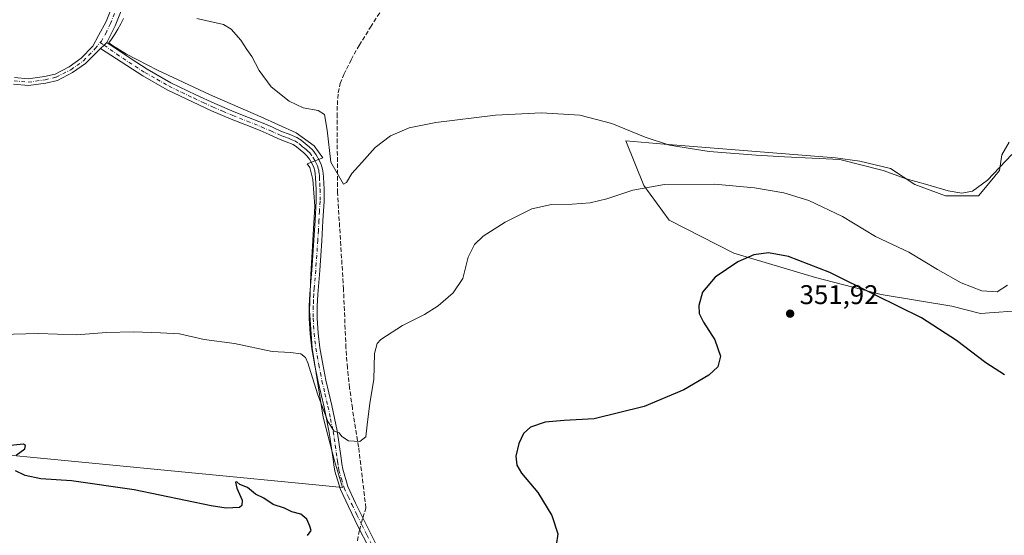
# Model space of a CAD drawing. Units: metres. Extents: x 580534 to 583992, y 4696511 to 4698865.
# Drawn here: x 581484 to 581848, y 4698273 to 4698464 of the extents above; entities that cross this region are included whole.
import ezdxf

# ---------------------------------------------------------------- set-up
doc = ezdxf.new("R2010")
doc.units = ezdxf.units.M
doc.header["$MEASUREMENT"] = 0
doc.linetypes.add('DGN Style 3', pattern=[2.307223458686699, 1.648016756204785, -0.6592067024819142])
doc.linetypes.add('DGN Style 4', pattern=[2.6384748266838614, 1.318413404963828, -0.6592067024819142, 0.001648016756204785, -0.6592067024819142])
for name, color, linetype, lineweight in [('Camino Cxs', 7, 'Continuous', 0), ('Camino eje', 30, 'DGN Style 4', 13), ('Corriente artificial lineal', 4, 'DGN Style 3', 13), ('Corriente artificial lineal oculto', 135, 'DGN Style 4', 13), ('Cultivos herbáceos CxS', 92, 'Continuous', 0), ('Curva de nivel maestra', 30, 'Continuous', 30), ('Curva de nivel normal', 30, 'Continuous', 0), ('Espacio natural protegido', 121, 'Continuous', 13), ('Espacio natural protegido CxS', 121, 'Continuous', 0), ('Matorral CxS', 135, 'Continuous', 0), ('Núcleo urbano CxS', 7, 'Continuous', 0), ('Punto de cota en terreno', 7, 'Continuous', 0), ('Rótulo de punto de cota en terreno', 7, 'Continuous', 0)]:
    doc.layers.add(name, color=color, linetype=linetype, lineweight=lineweight)
doc.styles.add('Style-Arial', font='txt')

# ---------------------------------------------------------------- blocks, each defined once
blk = doc.blocks.new('*U10')
at = {"layer": 'Cultivos herbáceos CxS', "color": 92, "linetype": 'Continuous', "lineweight": 0}
blk.add_polyline3d([(581849.9079999998, 4698418.804099999, 338.7788), (581847.1665000003, 4698414.1051, 339.2409999999945), (581846.3833, 4698408.231100001, 339.920299999998), (581840.5093, 4698401.182499999, 340.054099999994), (581838.5513000004, 4698398.833100001, 340.1570000000065), (581826.4118999997, 4698398.833100001, 340.1686000000045), (581815.0557000004, 4698403.140699999, 340.054999999993), (581806.0492000004, 4698409.014699999, 339.5236000000005), (581794.6929000001, 4698411.755899999, 339.5117999999929), (581785.6862000005, 4698412.9309, 339.6316999999981), (581722.2478, 4698418.022100001, 339.6962000000058), (581708.1503, 4698419.196900001, 340.5328000000009), (581714.8073000005, 4698402.7501, 344.4471999999951), (581724.2055000003, 4698389.827500001, 346.8706999999995), (581748.0926999999, 4698377.687899999, 349.4609999999957), (581778.2452999996, 4698368.6809, 350.4342999999935), (581802.5242, 4698362.415300001, 349.4040999999997), (581828.7610999999, 4698358.1077, 347.2712999999931), (581839.3340999996, 4698355.3663, 346.5571999999956), (581856.1727, 4698356.541099999, 346.9223999999958)], dxfattribs=at)
blk = doc.blocks.new('5PATER')
at = {"layer": 'Núcleo urbano CxS', "linetype": 'Continuous', "lineweight": 0}
h = blk.add_hatch(color=51, dxfattribs=at)
edge = h.paths.add_edge_path()
edge.add_ellipse((0, 0), major_axis=(-0.1095731443231308, -0.1110710700762829), ratio=0.9994222409660322, start_angle=0, end_angle=360)
blk = doc.blocks.new('*U13')
at = {"layer": 'Camino Cxs', "color": 7, "linetype": 'Continuous', "lineweight": 0}
for points in [[(581481.9471000005, 4698442.7039, 342.0899000000064), (581487.0771000005, 4698442.1909, 341.9753000000055), (581493.0950999996, 4698443.087300001, 341.8559999999998), (581496.9968999998, 4698443.9683, 341.7819000000018), (581502.1984999999, 4698446.6325, 341.648000000001), (581506.6621000003, 4698449.820699999, 341.5748000000021), (581510.9490999999, 4698454.237700001, 341.3957999999984), (581513.0409000004, 4698458.221100001, 341.1824000000051), (581515.8501000004, 4698463.390100001, 340.9265000000014), (581518.7200999996, 4698470.4801, 340.6128000000026)], [(581522.2001, 4698469.210100001, 340.5421999999962), (581519.2100999998, 4698461.8101, 340.8221000000049), (581516.1101000002, 4698455.630100001, 341.1410999999935), (581515.1838999996, 4698454.608100001, 341.2057000000059), (581513.8639000002, 4698453.448899999, 341.2795000000042), (581508.2988999998, 4698447.9177, 341.4514999999956), (581503.5018999996, 4698444.4913, 341.5626000000047), (581497.8557000002, 4698441.599300001, 341.6950999999972), (581493.5553000001, 4698440.6283, 341.8064000000013), (581487.1379000006, 4698439.672499999, 341.9416000000056), (581481.6847000001, 4698440.217700001, 342.028999999995)]]:
    blk.add_polyline3d(points, dxfattribs=at)

msp = doc.modelspace()

# ---------------------------------------------------------------- linework, layer by layer
at = {"layer": 'Camino Cxs', "color": 7, "linetype": 'Continuous', "lineweight": 0, "extrusion": (0.001954559299467375, 0.06131898298566925, 0.9981163068618548), "elevation": 289581.6270566606, "flags": 128}
msp.add_lwpolyline([(-431532.3860796316, -4705695.346251934), (-431531.4929097896, -4705694.293279364), (-431530.2105109205, -4705693.090347851)], dxfattribs=at)
msp.add_lwpolyline([(-431532.3860796316, -4705695.346251934), (-431531.4929097896, -4705694.293279364), (-431530.2105109205, -4705693.090347851)], dxfattribs=at)
at = {"layer": 'Camino Cxs', "color": 7, "linetype": 'Continuous', "lineweight": 0}
for points in [[(581574.9801000003, 4698602.550100001, 339.2253999999957), (581573.5900999998, 4698602.530099999, 339.2225000000035), (581572.2001, 4698602.190099999, 339.1880999999994), (581570.6700999998, 4698601.590100001, 339.1407000000036), (581569.2500999998, 4698600.790100001, 339.0812000000006), (581567.8300999999, 4698599.770099999, 339.0127999999968), (581566.4700999996, 4698598.670100001, 338.9550000000018), (581565.0900999998, 4698597.610099999, 338.9241000000038), (581564.0701000001, 4698596.3101, 338.8674000000028), (581563.0100999996, 4698593.630100001, 338.7323000000033), (581561.9600999998, 4698590.950099999, 338.5798999999971), (581561.1501000002, 4698587.860099999, 338.405899999998), (581557.8701, 4698578.5701, 338.1154999999999), (581554.7301000003, 4698569.4901, 337.8938999999955), (581551.0201000003, 4698557.540100001, 338.2828000000009), (581547.2801000001, 4698545.530099999, 338.3892000000051), (581543.4600999998, 4698533.390100001, 338.585699999996), (581539.5601000004, 4698521.2601, 338.8637000000017), (581535.1401000004, 4698508.030099999, 339.2814000000071), (581530.6901000004, 4698494.840100001, 339.7344000000012), (581526.4600999998, 4698482.090100001, 340.1152000000002), (581522.2001, 4698469.210100001, 340.5421999999962), (581519.2100999998, 4698461.8101, 340.8221000000049), (581516.1101000002, 4698455.630100001, 341.1410999999935)], [(581481.9471000005, 4698442.7039, 342.0899000000064), (581487.0771000005, 4698442.1909, 341.9753000000055), (581493.0950999996, 4698443.087300001, 341.8559999999998), (581496.9968999998, 4698443.9683, 341.7819000000018), (581502.1984999999, 4698446.6325, 341.648000000001), (581506.6621000003, 4698449.820699999, 341.5748000000021), (581510.9490999999, 4698454.237700001, 341.3957999999984), (581513.0409000004, 4698458.221100001, 341.1824000000051), (581515.8501000004, 4698463.390100001, 340.9265000000014), (581518.7200999996, 4698470.4801, 340.6128000000026)], [(581513.8639000002, 4698453.448899999, 341.2795000000042), (581508.2988999998, 4698447.9177, 341.4514999999956), (581503.5018999996, 4698444.4913, 341.5626000000047), (581497.8557000002, 4698441.599300001, 341.6950999999972), (581493.5553000001, 4698440.6283, 341.8064000000013), (581487.1379000006, 4698439.672499999, 341.9416000000056), (581481.6847000001, 4698440.217700001, 342.028999999995)], [(581612.9200999998, 4698269.0001, 347.6214000000036), (581609.1601, 4698276.4301, 347.2320999999938), (581605.5201000003, 4698283.9301, 346.8613999999943), (581602.5401, 4698290.2501, 346.6006999999955), (581600.4901000002, 4698297.040100001, 346.4196999999986), (581600.1700999998, 4698299.3201, 346.295299999998), (581599.8800999997, 4698301.370100001, 346.1809999999969), (581599.1601, 4698306.4101, 345.8702999999951), (581598.4301000005, 4698311.370100001, 345.550900000002), (581596.4901000002, 4698320.640100001, 345.0546999999933), (581594.2901, 4698330.020099999, 344.7697000000044), (581593.0900999998, 4698336.110099999, 344.4833000000072), (581592.0100999996, 4698342.2401, 344.1671000000061), (581591.3201000001, 4698347.880100001, 343.8551000000007), (581591.0201000003, 4698353.540100001, 343.4201999999932), (581591.0201000003, 4698358.0701, 343.0556999999972), (581591.2200999996, 4698362.5701, 342.7301000000007), (581591.5800999999, 4698367.040100001, 342.4691000000021), (581591.9301000005, 4698371.440099999, 342.2900999999983), (581592.6901000004, 4698382.4901, 341.9992000000057), (581593.1501000002, 4698389.7601, 341.7948999999935), (581593.5201000003, 4698396.960100001, 341.5953000000009), (581593.5201000003, 4698401.270099999, 341.4688000000024), (581593.3300999999, 4698405.610099999, 341.3227000000043), (581593.2401000002, 4698406.970100001, 341.2785000000004), (581593.0701000001, 4698408.140100001, 341.2400999999954), (581592.6801000005, 4698409.420100001, 341.213699999993), (581592.0401, 4698410.780099999, 341.1873000000051), (581591.1501000002, 4698412.420100001, 341.1588999999949), (581590.1300999997, 4698413.7501, 341.1407000000036), (581589.0100999996, 4698414.780099999, 341.1294000000053), (581587.6201, 4698415.9101, 341.0957000000053), (581586.2500999998, 4698417.0601, 341.0399000000034), (581585.0301000001, 4698417.880100001, 341.0455999999977), (581582.5401, 4698418.9101, 341.1137000000017), (581579.6801000005, 4698420.0001, 341.1233999999968), (581576.1901000004, 4698421.540100001, 341.1368999999977), (581572.8201000001, 4698423.0101, 341.1742999999988), (581567.5201000003, 4698425.110099999, 341.1349000000046), (581562.1401000004, 4698427.2301, 341.1760000000068), (581554.9200999998, 4698430.350099999, 341.1714000000065), (581547.7901, 4698433.630100001, 341.1944999999978), (581538.5000999998, 4698438.140100001, 341.2216000000044), (581529.4801000003, 4698443.2401, 341.2280000000028), (581523.5000999998, 4698447.0601, 341.232799999998), (581513.8639000002, 4698453.448899999, 341.2795000000042), (581515.1838999996, 4698454.608100001, 341.2057000000059), (581516.1101000002, 4698455.630100001, 341.1410999999935), (581525.0900999998, 4698449.5601, 341.027900000001), (581531.0100999996, 4698445.780099999, 341.0265000000072), (581539.8701, 4698440.7601, 341.0233000000007), (581549.0601000004, 4698436.3101, 340.9985000000015), (581556.1300999997, 4698433.050100001, 340.9655000000057), (581563.2701000003, 4698429.970100001, 340.9189000000042), (581568.6101000002, 4698427.870100001, 340.8638000000064), (581573.9501, 4698425.7501, 340.8641999999964), (581577.3800999997, 4698424.2501, 340.8649000000005), (581580.8000999996, 4698422.7401, 340.8196000000025), (581583.6300999997, 4698421.670100001, 340.7853000000032), (581586.4301000005, 4698420.5001, 340.7511999999988), (581588.0201000003, 4698419.4301, 340.7492000000057), (581590.9401000004, 4698417.020099999, 340.7834000000003), (581592.3201000001, 4698415.7601, 340.8003999999929), (581593.6401000004, 4698414.040100001, 340.7456999999995), (581594.6901000004, 4698412.120100001, 340.7090999999928), (581595.4501, 4698410.4901, 340.6858000000066), (581595.9700999996, 4698408.790100001, 340.6907999999967), (581596.1801000005, 4698407.290100001, 340.732600000003), (581596.2901, 4698405.780099999, 340.8028999999952), (581596.4801000003, 4698401.3301, 341.0078999999969), (581596.4801000003, 4698396.880100001, 341.1490999999951), (581596.1001000004, 4698389.590100001, 341.3919000000024), (581595.6501000002, 4698382.290100001, 341.678700000004), (581595.2701000003, 4698376.7501, 341.851999999999), (581594.8800999997, 4698371.220100001, 342.0258999999933), (581594.1801000005, 4698362.390100001, 342.4094000000041), (581593.9801000003, 4698358.0101, 342.6934000000037), (581593.9801000003, 4698353.620100001, 343.0810000000056), (581594.2701000003, 4698348.130100001, 343.5567000000011), (581594.9401000004, 4698342.6801, 343.8972000000067), (581596.0000999998, 4698336.6501, 344.187699999995), (581597.1801000005, 4698330.640100001, 344.3013000000064), (581599.3800999997, 4698321.280099999, 344.6779999999999), (581601.3400999998, 4698311.890100001, 345.1291000000056), (581602.1001000004, 4698306.840100001, 345.375), (581602.8201000001, 4698301.780099999, 345.718399999998), (581603.1001000004, 4698299.7301, 345.9049999999988), (581603.3901000004, 4698297.690099999, 346.0923000000039), (581605.3201000001, 4698291.3201, 346.4890000000014), (581608.1901000004, 4698285.210100001, 346.7209000000003), (581611.8201000001, 4698277.7501, 347.0096000000049), (581615.5500999996, 4698270.360099999, 347.7122999999993)], [(581612.9200999998, 4698269.0001, 347.6214000000036), (581609.1601, 4698276.4301, 347.2320999999938), (581605.5201000003, 4698283.9301, 346.8613999999943), (581602.5401, 4698290.2501, 346.6006999999955), (581600.4901000002, 4698297.040100001, 346.4196999999986), (581600.1700999998, 4698299.3201, 346.295299999998), (581599.8800999997, 4698301.370100001, 346.1809999999969), (581599.1601, 4698306.4101, 345.8702999999951), (581598.4301000005, 4698311.370100001, 345.550900000002), (581596.4901000002, 4698320.640100001, 345.0546999999933), (581594.2901, 4698330.020099999, 344.7697000000044), (581593.0900999998, 4698336.110099999, 344.4833000000072), (581592.0100999996, 4698342.2401, 344.1671000000061), (581591.3201000001, 4698347.880100001, 343.8551000000007), (581591.0201000003, 4698353.540100001, 343.4201999999932), (581591.0201000003, 4698358.0701, 343.0556999999972), (581591.2200999996, 4698362.5701, 342.7301000000007), (581591.5800999999, 4698367.040100001, 342.4691000000021), (581591.9301000005, 4698371.440099999, 342.2900999999983), (581592.6901000004, 4698382.4901, 341.9992000000057), (581593.1501000002, 4698389.7601, 341.7948999999935), (581593.5201000003, 4698396.960100001, 341.5953000000009), (581593.5201000003, 4698401.270099999, 341.4688000000024), (581593.3300999999, 4698405.610099999, 341.3227000000043), (581593.2401000002, 4698406.970100001, 341.2785000000004), (581593.0701000001, 4698408.140100001, 341.2400999999954), (581592.6801000005, 4698409.420100001, 341.213699999993), (581592.0401, 4698410.780099999, 341.1873000000051), (581591.1501000002, 4698412.420100001, 341.1588999999949), (581590.1300999997, 4698413.7501, 341.1407000000036), (581589.0100999996, 4698414.780099999, 341.1294000000053), (581587.6201, 4698415.9101, 341.0957000000053), (581586.2500999998, 4698417.0601, 341.0399000000034), (581585.0301000001, 4698417.880100001, 341.0455999999977), (581582.5401, 4698418.9101, 341.1137000000017), (581579.6801000005, 4698420.0001, 341.1233999999968), (581576.1901000004, 4698421.540100001, 341.1368999999977), (581572.8201000001, 4698423.0101, 341.1742999999988), (581567.5201000003, 4698425.110099999, 341.1349000000046), (581562.1401000004, 4698427.2301, 341.1760000000068), (581554.9200999998, 4698430.350099999, 341.1714000000065), (581547.7901, 4698433.630100001, 341.1944999999978), (581538.5000999998, 4698438.140100001, 341.2216000000044), (581529.4801000003, 4698443.2401, 341.2280000000028), (581523.5000999998, 4698447.0601, 341.232799999998), (581513.8639000002, 4698453.448899999, 341.2795000000042)], [(581516.1101000002, 4698455.630100001, 341.1410999999935), (581525.0900999998, 4698449.5601, 341.027900000001), (581531.0100999996, 4698445.780099999, 341.0265000000072), (581539.8701, 4698440.7601, 341.0233000000007), (581549.0601000004, 4698436.3101, 340.9985000000015), (581556.1300999997, 4698433.050100001, 340.9655000000057), (581563.2701000003, 4698429.970100001, 340.9189000000042), (581568.6101000002, 4698427.870100001, 340.8638000000064), (581573.9501, 4698425.7501, 340.8641999999964), (581577.3800999997, 4698424.2501, 340.8649000000005), (581580.8000999996, 4698422.7401, 340.8196000000025), (581583.6300999997, 4698421.670100001, 340.7853000000032), (581586.4301000005, 4698420.5001, 340.7511999999988), (581588.0201000003, 4698419.4301, 340.7492000000057), (581590.9401000004, 4698417.020099999, 340.7834000000003), (581592.3201000001, 4698415.7601, 340.8003999999929), (581593.6401000004, 4698414.040100001, 340.7456999999995), (581594.6901000004, 4698412.120100001, 340.7090999999928), (581595.4501, 4698410.4901, 340.6858000000066), (581595.9700999996, 4698408.790100001, 340.6907999999967), (581596.1801000005, 4698407.290100001, 340.732600000003), (581596.2901, 4698405.780099999, 340.8028999999952), (581596.4801000003, 4698401.3301, 341.0078999999969), (581596.4801000003, 4698396.880100001, 341.1490999999951), (581596.1001000004, 4698389.590100001, 341.3919000000024), (581595.6501000002, 4698382.290100001, 341.678700000004), (581595.2701000003, 4698376.7501, 341.851999999999), (581594.8800999997, 4698371.220100001, 342.0258999999933), (581594.1801000005, 4698362.390100001, 342.4094000000041), (581593.9801000003, 4698358.0101, 342.6934000000037), (581593.9801000003, 4698353.620100001, 343.0810000000056), (581594.2701000003, 4698348.130100001, 343.5567000000011), (581594.9401000004, 4698342.6801, 343.8972000000067), (581596.0000999998, 4698336.6501, 344.187699999995), (581597.1801000005, 4698330.640100001, 344.3013000000064), (581599.3800999997, 4698321.280099999, 344.6779999999999), (581601.3400999998, 4698311.890100001, 345.1291000000056), (581602.1001000004, 4698306.840100001, 345.375), (581602.8201000001, 4698301.780099999, 345.718399999998), (581603.1001000004, 4698299.7301, 345.9049999999988), (581603.3901000004, 4698297.690099999, 346.0923000000039), (581605.3201000001, 4698291.3201, 346.4890000000014), (581608.1901000004, 4698285.210100001, 346.7209000000003), (581611.8201000001, 4698277.7501, 347.0096000000049), (581615.5500999996, 4698270.360099999, 347.7122999999993)]]:
    msp.add_polyline3d(points, dxfattribs=at)
at = {"layer": 'Camino eje', "color": 30, "linetype": 'DGN Style 4', "lineweight": 13}
for points in [[(581519.0251000002, 4698466.300100001, 340.7201000000059), (581517.5301000001, 4698462.600099999, 340.9049999999988), (581515.9801000003, 4698459.5101, 341.0310999999929), (581514.1350999996, 4698456.1151, 341.1989999999932), (581513.7207000004, 4698455.5953, 341.228099999993)], [(581481.8158999998, 4698441.460899999, 342.0610000000015), (581487.1074999999, 4698440.931700001, 341.9582999999984), (581493.3252999998, 4698441.8577, 341.8286999999983), (581497.4263000004, 4698442.783700001, 341.7317000000039), (581502.8503000002, 4698445.561899999, 341.602899999998), (581507.4804999996, 4698448.8693, 341.4912999999942), (581511.8460999997, 4698453.3671, 341.3558000000049), (581513.7207000004, 4698455.5953, 341.228099999993)], [(581513.7207000004, 4698455.5953, 341.228099999993), (581515.1838999996, 4698454.608100001, 341.2057000000059), (581519.8051000005, 4698451.345100001, 341.1478000000061), (581524.2950999998, 4698448.3101, 341.1316999999981), (581530.2451, 4698444.5101, 341.1264999999985), (581534.6750999996, 4698442.0001, 341.1171999999933), (581539.1851000004, 4698439.450099999, 341.1223999999929), (581543.8300999999, 4698437.1951, 341.110400000005), (581548.4250999996, 4698434.970100001, 341.0967999999993), (581551.9901000002, 4698433.3301, 341.101999999999), (581555.5251000002, 4698431.700099999, 341.0690000000032), (581559.0950999996, 4698430.1601, 341.0521000000008), (581562.7050999999, 4698428.600099999, 341.0513999999966), (581568.0651000004, 4698426.4901, 340.997000000003), (581573.3850999996, 4698424.380100001, 341.0161999999983), (581576.7851, 4698422.895099999, 341.0016000000033), (581580.2401000002, 4698421.370100001, 340.9701000000059), (581581.6700999998, 4698420.825099999, 340.957899999994), (581583.0850999998, 4698420.290100001, 340.944399999993), (581584.3300999999, 4698419.7751, 340.9244999999937), (581585.7301000003, 4698419.190099999, 340.892200000002), (581587.1350999996, 4698418.245100001, 340.8738000000012), (581587.8800999997, 4698417.630100001, 340.873900000006), (581588.5651000004, 4698417.0551, 340.9023000000016), (581589.2600999996, 4698416.4901, 340.926999999996), (581589.9751000004, 4698415.9001, 340.9434000000037), (581590.5351, 4698415.3851, 340.9541000000027), (581591.2251000004, 4698414.755100001, 340.9572999999946), (581592.3951000003, 4698413.2301, 340.9706000000006), (581592.9200999998, 4698412.270099999, 340.9646000000066), (581593.3651000002, 4698411.450099999, 340.9556000000011), (581593.6851000004, 4698410.770099999, 340.952099999995), (581594.0651000004, 4698409.9551, 340.9446999999927), (581594.5201000003, 4698408.465100001, 340.9622999999993), (581594.6250999998, 4698407.715100001, 340.9900000000052), (581594.7100999998, 4698407.130100001, 341.0068000000028), (581594.7651000004, 4698406.3751, 341.0359999999928), (581594.8101000004, 4698405.6951, 341.0633999999991), (581594.9051000001, 4698403.5251, 341.1609999999928), (581595.0000999998, 4698401.300100001, 341.238400000002), (581595.0000999998, 4698396.920100001, 341.372199999998), (581594.8101000004, 4698393.2751, 341.4765999999945), (581594.6250999998, 4698389.675100001, 341.5929999999935), (581594.3951000003, 4698386.040100001, 341.7182999999932), (581594.1700999998, 4698382.390100001, 341.8386000000028), (581593.6001000004, 4698374.095100001, 342.055600000007), (581593.4051000001, 4698371.3301, 342.1297999999952), (581592.8800999997, 4698364.715100001, 342.3764999999985), (581592.7001, 4698362.4801, 342.480899999995), (581592.6001000004, 4698360.290100001, 342.6300999999949), (581592.5000999998, 4698358.040100001, 342.7844000000041), (581592.5000999998, 4698353.5801, 343.1493000000046), (581592.7950999998, 4698348.005100001, 343.6316999999981), (581593.4751000004, 4698342.460100001, 344.0084000000061), (581594.5450999998, 4698336.380100001, 344.3317999999999), (581595.1350999996, 4698333.3751, 344.436600000001), (581595.7351000002, 4698330.3301, 344.5310000000027), (581596.8350999998, 4698325.640100001, 344.6175999999978), (581597.9351000004, 4698320.960100001, 344.7762999999977), (581598.9051000001, 4698316.325099999, 345.073000000004), (581599.8850999996, 4698311.630100001, 345.3378999999986), (581600.2651000004, 4698309.1051, 345.4814000000042), (581600.6300999997, 4698306.6251, 345.6218999999983), (581601.3501000004, 4698301.575099999, 345.930600000007), (581601.4901000002, 4698300.550100001, 345.9974999999977), (581601.7801000001, 4698298.505100001, 346.135500000004), (581601.9401000004, 4698297.3651, 346.2127000000037), (581602.9051000001, 4698294.1801, 346.3546000000061), (581603.9301000005, 4698290.7851, 346.5439000000042), (581605.4200999998, 4698287.6251, 346.6735999999946), (581606.8551000003, 4698284.5701, 346.7776000000013), (581608.6700999998, 4698280.840100001, 346.9388999999938), (581610.4901000002, 4698277.090100001, 347.1138999999966), (581612.3551000003, 4698273.395099999, 347.2783999999957), (581614.2351000002, 4698269.6801, 347.6594000000041)]]:
    msp.add_polyline3d(points, dxfattribs=at)
at = {"layer": 'Corriente artificial lineal', "color": 4, "linetype": 'DGN Style 3', "lineweight": 13}
for points in [[(581610.8640999999, 4698279.7148, 346.895399999994), (581611.9700999996, 4698283.350099999, 346.716499999995), (581609.2801000001, 4698306.0001, 345.1707000000025), (581606.9801000003, 4698320.280099999, 344.4336000000039), (581605.9401000004, 4698327.7501, 344.2497000000003), (581605.1201, 4698335.2501, 343.9619999999995), (581604.5900999998, 4698342.550100001, 343.501099999994), (581603.7100999998, 4698364.3101, 342.139599999995), (581601.4700999996, 4698399.960100001, 340.6073999999935), (581601.3501000004, 4698428.120100001, 339.0390999999945), (581601.4101, 4698432.5601, 339.1128999999929), (581601.7301000003, 4698437.0101, 339.2486999999965), (581602.5000999998, 4698440.440099999, 339.2017000000051), (581603.8400999998, 4698443.7301, 339.0408000000025), (581606.5100999996, 4698449.2401, 338.8435000000027), (581609.4700999996, 4698454.550100001, 338.7342999999965), (581613.6801000005, 4698461.3301, 338.5653000000021), (581624.7301000003, 4698478.5001, 338.114499999996), (581631.9401000004, 4698488.600099999, 337.8904999999941), (581655.0000999998, 4698517.390100001, 337.0466000000015)], [(581608.8300999999, 4698271.2501, 347.5570000000007), (581609.6732000001, 4698275.416200001, 347.2063000000053)]]:
    msp.add_polyline3d(points, dxfattribs=at)
at = {"layer": 'Corriente artificial lineal oculto', "color": 135, "linetype": 'DGN Style 4', "lineweight": 13, "extrusion": (0.01856407845224268, 0.06700776524765123, 0.997579738360666), "elevation": 325964.3497293197, "flags": 128}
msp.add_lwpolyline([(693881.316262038, -4671652.574906371), (693881.316262038, -4671657.046244378)], dxfattribs=at)
at = {"layer": 'Cultivos herbáceos CxS', "color": 92, "linetype": 'Continuous', "lineweight": 0}
for points in [[(581849.9079999998, 4698418.804099999, 338.7788), (581847.1665000003, 4698414.1051, 339.2409999999945), (581846.3833, 4698408.231100001, 339.920299999998), (581840.5093, 4698401.182499999, 340.054099999994), (581838.5513000004, 4698398.833100001, 340.1570000000065), (581826.4118999997, 4698398.833100001, 340.1686000000045), (581815.0557000004, 4698403.140699999, 340.054999999993), (581806.0492000004, 4698409.014699999, 339.5236000000005), (581794.6929000001, 4698411.755899999, 339.5117999999929), (581785.6862000005, 4698412.9309, 339.6316999999981), (581722.2478, 4698418.022100001, 339.6962000000058), (581708.1503, 4698419.196900001, 340.5328000000009), (581714.8073000005, 4698402.7501, 344.4471999999951), (581724.2055000003, 4698389.827500001, 346.8706999999995), (581748.0926999999, 4698377.687899999, 349.4609999999957), (581778.2452999996, 4698368.6809, 350.4342999999935), (581802.5242, 4698362.415300001, 349.4040999999997), (581828.7610999999, 4698358.1077, 347.2712999999931), (581839.3340999996, 4698355.3663, 346.5571999999956)], [(581839.3340999996, 4698355.3663, 346.5571999999956), (581856.1727, 4698356.541099999, 346.9223999999958)]]:
    msp.add_polyline3d(points, dxfattribs=at)
at = {"layer": 'Curva de nivel maestra', "color": 30, "linetype": 'Continuous', "lineweight": 30, "elevation": 350, "flags": 128}
for points in [[(581848.1799999997, 4698332.670100001), (581841.2400000002, 4698337.090100001), (581830.4800000004, 4698345.360099999), (581817.54, 4698353.7501), (581800.5300000003, 4698362.190099999), (581783.6299999999, 4698370.5001), (581768.3499999996, 4698376.4101), (581760.9100000003, 4698377.780099999), (581755.4699999997, 4698377.040100001), (581749.5300000003, 4698374.460100001), (581741.1799999997, 4698368.7501), (581736.4299999997, 4698363.2301), (581735.0800000001, 4698358.340100001), (581735.29, 4698355.3301), (581736.8300000001, 4698352.140100001), (581741.0099999999, 4698345.5601), (581743.0800000001, 4698339.5801), (581742.0999999996, 4698335.5801), (581738.8600000005, 4698332.5601), (581729.5300000003, 4698327.0801), (581714.9000000004, 4698320.9301), (581696.4299999997, 4698316.4001), (581685.3099999996, 4698315.710100001), (581678.2999999998, 4698315.090100001), (581672.8700000001, 4698313.270099999), (581670.2400000002, 4698310.960100001), (581668.5300000003, 4698307.2401), (581667.4800000004, 4698302.540100001), (581667.79, 4698299.1801), (581669.5599999996, 4698296.3201), (581675.5899999999, 4698289.130100001), (581680.7199999997, 4698280.610099999), (581682.9400000004, 4698273.7601), (581682.4100000003, 4698269.590100001)], [(581482.6600000003, 4698302.9801), (581485.8099999996, 4698305.270099999), (581486.0800000001, 4698306.530099999), (581485.3399999999, 4698306.960100001), (581479.2400000002, 4698306.380100001)], [(581590.4299999997, 4698273.140100001), (581591.7300000004, 4698275.100099999), (581591.2400000002, 4698276.620100001), (581590.1399999997, 4698279.190099999), (581587.9400000004, 4698281.0801), (581584.5700000003, 4698282.0101), (581581.8200000003, 4698283.300100001), (581577.6699999999, 4698284.720100001), (581574.2400000002, 4698286.950099999), (581571.0800000001, 4698288.470100001), (581568.1799999997, 4698290.9001), (581565.3099999996, 4698292.020099999), (581564.2300000004, 4698293.0601), (581563.7199999997, 4698292.9301), (581564.2100000001, 4698290.690099999), (581566.2000000002, 4698286.3301), (581566.0899999999, 4698284.2401), (581565.2100000001, 4698283.590100001), (581560.3399999999, 4698283.3101), (581554.7999999998, 4698284.1501), (581526.2199999997, 4698290.130100001), (581503.0899999999, 4698293.4301), (581491.7400000002, 4698294.220100001), (581485.8899999997, 4698295.350099999), (581482.3300000001, 4698297.140100001)]]:
    msp.add_lwpolyline(points, dxfattribs=at)
at = {"layer": 'Curva de nivel normal', "color": 30, "linetype": 'Continuous', "lineweight": 0, "flags": 128}
for points, elevation in [([(581549.4600000001, 4698464.4801), (581559.2800000003, 4698462.3101), (581562.0999999996, 4698460.520099999), (581565.7699999996, 4698456.470100001), (581567.9100000003, 4698453.040100001), (581569.7400000002, 4698450.5101), (581572.4400000004, 4698445.2401), (581576.8799999999, 4698439.2401), (581583.54, 4698433.9101), (581588.7400000002, 4698431.4301), (581594.3799999999, 4698430.4101), (581596.6200000001, 4698428.9801), (581597.6900000004, 4698423.220100001), (581599.04, 4698411.380100001), (581603.7300000004, 4698403.2401), (581604.7800000003, 4698403.800100001), (581606.7400000002, 4698407.140100001), (581610.4400000004, 4698411.1801), (581615.4199999999, 4698416.8101), (581621.0800000001, 4698421.0801), (581627.9600000001, 4698424.030099999), (581637.8600000005, 4698426.0601), (581659.9199999999, 4698428.710100001), (581676.9400000004, 4698429.6501), (581691.1399999997, 4698428.6801), (581702.9100000003, 4698425.630100001), (581715.3300000001, 4698420.540100001), (581724.29, 4698417.6601), (581738.9100000003, 4698415.280099999), (581756.2800000003, 4698413.9901), (581766.7699999996, 4698413.3301), (581787.3099999996, 4698412.360099999), (581803.3600000005, 4698408.2401), (581811.7800000003, 4698405.170100001), (581819.0199999996, 4698403.2601), (581827.2999999998, 4698400.780099999), (581832.4100000003, 4698399.8201), (581836.3700000001, 4698400.6501), (581841.8700000001, 4698404.7401), (581850.9299999997, 4698414.210100001)], 340), ([(581476.9600000001, 4698347.630100001), (581490.8200000003, 4698347.9801), (581504.9500000002, 4698347.4001), (581516.0700000003, 4698348.3301), (581526, 4698348.5801), (581535.9500000002, 4698348.170100001), (581543.0099999999, 4698347.800100001), (581552.2100000001, 4698345.720100001), (581563.4100000003, 4698344.2301), (581577.3300000001, 4698341.290100001), (581584.0700000003, 4698340.9101), (581587.8799999999, 4698340.470100001), (581589.6200000001, 4698339.0701), (581590.5099999999, 4698337.110099999), (581594.0599999996, 4698325.5601), (581597.8399999999, 4698315.4101), (581600.2300000004, 4698311.840100001), (581602.0599999996, 4698311.130100001), (581603.1200000001, 4698309.8201), (581605.4800000004, 4698308.2501), (581609.6900000004, 4698307.970100001), (581611.9800000004, 4698309.6501), (581612.4199999999, 4698314.100099999), (581613.4600000001, 4698322.170100001), (581614.9299999997, 4698330.970100001), (581615.1600000003, 4698340.5601), (581616.1100000005, 4698344.220100001), (581617.4800000004, 4698345.700099999), (581625.5300000003, 4698350.920100001), (581633.6500000004, 4698354.9901), (581638.6799999997, 4698358.200099999), (581644.2100000001, 4698362.9901), (581647.8399999999, 4698368.2501), (581649.7599999999, 4698376.2501), (581652.0899999999, 4698380.920100001), (581655.3499999996, 4698383.920100001), (581663.4600000001, 4698389.190099999), (581673.3499999996, 4698394.110099999), (581680.5999999996, 4698395.6501), (581688.2999999998, 4698395.780099999), (581694.9400000004, 4698396.340100001), (581701.1399999997, 4698397.840100001), (581710.6699999999, 4698400.960100001), (581722.4500000002, 4698403.090100001), (581740.8899999997, 4698403.220100001), (581755.6600000003, 4698401.9101), (581766.5099999999, 4698400.020099999), (581775.7800000003, 4698397.170100001), (581788.2400000002, 4698391.300100001), (581800.4299999997, 4698383.8301), (581812.8499999996, 4698377.9901), (581823.3899999997, 4698371.620100001), (581832.1100000005, 4698366.6501), (581839.79, 4698363.710100001), (581845.4199999999, 4698363.360099999), (581849.3200000003, 4698365.860099999)], 345)]:
    msp.add_lwpolyline(points, dxfattribs=dict(at, elevation=elevation))
at = {"layer": 'Espacio natural protegido', "color": 121, "linetype": 'Continuous', "lineweight": 13, "flags": 128}
msp.add_lwpolyline([(581463.5161000015, 4698304.5202), (581593.4401000009, 4698291.961200002), (581603.2990000006, 4698291.0072), (581600.4211000003, 4698300.875200001), (581596.2201000015, 4698317.040200002), (581592.1401000023, 4698342.5022), (581591.1561000015, 4698356.512199998), (581591.5490000002, 4698369.7742), (581593.1101000002, 4698395.033199999), (581592.3141000017, 4698404.880299998), (581591.2081000004, 4698409.3902), (581590.2491000004, 4698410.756200001), (581596.0391000018, 4698412.953299998), (581592.8951000017, 4698417.4302), (581586.1761000014, 4698422.158200001), (581573.1740000009, 4698428.143300001), (581554.1751000016, 4698436.343200001), (581534.8551000007, 4698445.362199998), (581523.4710999996, 4698451.3463), (581518.267100001, 4698454.528200002), (581516.8461000007, 4698455.553200002), (581517.8510000017, 4698456.873199998), (581519.0941000017, 4698458.688200002), (581520.2451000016, 4698460.563199999), (581521.3021000003, 4698462.493200002), (581522.2600000006, 4698464.473200004)], dxfattribs=at)
at = {"layer": 'Espacio natural protegido CxS', "color": 121, "linetype": 'Continuous', "lineweight": 0, "flags": 128}
msp.add_lwpolyline([(581463.5160999988, 4698304.520199999), (581593.4401000004, 4698291.961200001), (581603.299, 4698291.007200001), (581600.4210999997, 4698300.875200001), (581596.2200999988, 4698317.040200001), (581592.1400999995, 4698342.502199999), (581591.156100001, 4698356.512199999), (581591.5489999996, 4698369.7742), (581593.1100999997, 4698395.033199999), (581592.3141000012, 4698404.880299999), (581591.2080999999, 4698409.390199999), (581590.2490999998, 4698410.756200001), (581596.0390999989, 4698412.953299999), (581592.8951000011, 4698417.430199999), (581586.1760999988, 4698422.158199999), (581573.1740000005, 4698428.143300001), (581554.1750999988, 4698436.3432), (581534.8551000002, 4698445.362199999), (581523.471099999, 4698451.346299999), (581518.2671000004, 4698454.528200001), (581516.8461000001, 4698455.553200001), (581517.8509999989, 4698456.873199999), (581519.0941000012, 4698458.688200001), (581520.245100001, 4698460.563200001), (581521.3020999997, 4698462.493200001), (581522.26, 4698464.473200002)], dxfattribs=at)
at = {"layer": 'Matorral CxS', "color": 135, "linetype": 'Continuous', "lineweight": 0}
for points in [[(581856.1727, 4698356.541099999, 346.9223999999958), (581839.3340999996, 4698355.3663, 346.5571999999956), (581828.7610999999, 4698358.1077, 347.2712999999931), (581802.5242, 4698362.415300001, 349.4040999999997), (581778.2452999996, 4698368.6809, 350.4342999999935), (581748.0926999999, 4698377.687899999, 349.4609999999957), (581724.2055000003, 4698389.827500001, 346.8706999999995), (581714.8073000005, 4698402.7501, 344.4471999999951), (581708.1503, 4698419.196900001, 340.5328000000009), (581722.2478, 4698418.022100001, 339.6962000000058), (581785.6862000005, 4698412.9309, 339.6316999999981), (581794.6929000001, 4698411.755899999, 339.5117999999929), (581806.0492000004, 4698409.014699999, 339.5236000000005), (581815.0557000004, 4698403.140699999, 340.054999999993), (581826.4118999997, 4698398.833100001, 340.1686000000045), (581838.5513000004, 4698398.833100001, 340.1570000000065), (581840.5093, 4698401.182499999, 340.054099999994), (581846.3833, 4698408.231100001, 339.920299999998), (581847.1665000003, 4698414.1051, 339.2409999999945), (581849.9079999998, 4698418.804099999, 338.7788)], [(581849.9079999998, 4698418.804099999, 338.7788), (581847.1665000003, 4698414.1051, 339.2409999999945), (581846.3833, 4698408.231100001, 339.920299999998), (581840.5093, 4698401.182499999, 340.054099999994), (581838.5513000004, 4698398.833100001, 340.1570000000065), (581826.4118999997, 4698398.833100001, 340.1686000000045), (581815.0557000004, 4698403.140699999, 340.054999999993), (581806.0492000004, 4698409.014699999, 339.5236000000005), (581794.6929000001, 4698411.755899999, 339.5117999999929), (581785.6862000005, 4698412.9309, 339.6316999999981), (581722.2478, 4698418.022100001, 339.6962000000058), (581708.1503, 4698419.196900001, 340.5328000000009), (581714.8073000005, 4698402.7501, 344.4471999999951), (581724.2055000003, 4698389.827500001, 346.8706999999995), (581748.0926999999, 4698377.687899999, 349.4609999999957), (581778.2452999996, 4698368.6809, 350.4342999999935), (581802.5242, 4698362.415300001, 349.4040999999997), (581828.7610999999, 4698358.1077, 347.2712999999931), (581839.3340999996, 4698355.3663, 346.5571999999956)], [(581839.3340999996, 4698355.3663, 346.5571999999956), (581856.1727, 4698356.541099999, 346.9223999999958)]]:
    msp.add_polyline3d(points, dxfattribs=at)

# ---------------------------------------------------------------- block references
at = {"layer": 'Camino Cxs', "color": 7, "linetype": 'Continuous', "lineweight": 0}
msp.add_blockref('*U13', (0, 0), dxfattribs=at)
at = {"layer": 'Cultivos herbáceos CxS', "color": 92, "linetype": 'Continuous', "lineweight": 0}
msp.add_blockref('*U10', (0, 0), dxfattribs=at)
at = {"layer": 'Punto de cota en terreno', "color": 7, "linetype": 'Continuous', "lineweight": 0, "xscale": 10, "yscale": 10, "zscale": 10}
msp.add_blockref('5PATER', (581768.8899999997, 4698355.289999999, 351.9199999999983), dxfattribs=at)

# ---------------------------------------------------------------- texts
at = {"layer": 'Rótulo de punto de cota en terreno', "color": 7, "linetype": 'Continuous', "lineweight": 0, "style": 'Style-Arial'}
msp.add_text('351,92', height=7.000000000000002, dxfattribs=at).set_placement((581772.4177999999, 4698358.8178))

doc.saveas('drawing.dxf')
